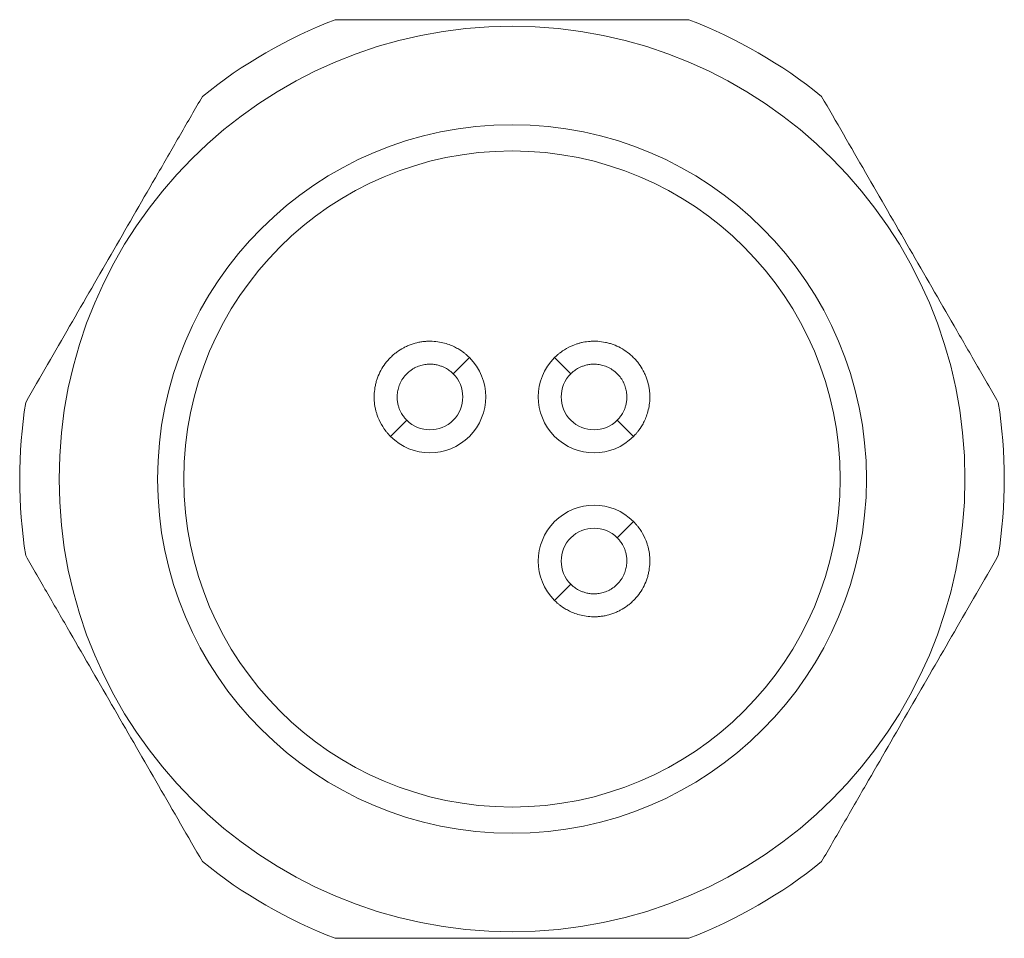
# Model space of a CAD drawing. Units: millimetres. Extents: x 429.8 to 526.3, y 357.9 to 431.6.
# Drawn here: x 518.8 to 526.3, y 393 to 400 of the extents above; entities that cross this region are included whole.
import ezdxf

# ---------------------------------------------------------------- set-up
doc = ezdxf.new("R2010")
doc.units = ezdxf.units.MM

msp = doc.modelspace()

# ---------------------------------------------------------------- linework, layer by layer
at = {"lineweight": 18}
for p, q in [((522.2048, 397.4499), (522.081, 397.3262)), ((522.9775, 397.3262), (522.8537, 397.4499)), ((521.7275, 396.9726), (521.6037, 396.8489)), ((523.4548, 396.8489), (523.331, 396.9726)), ((523.331, 396.0762), (523.4548, 396.1999)), ((522.8537, 395.5989), (522.9775, 395.7226))]:
    msp.add_line(p, q, dxfattribs=at)
for radius in [3.45, 2.7, 2.5]:
    msp.add_circle((522.5293, 396.5244), radius, dxfattribs=at)
for centre, radius, start, end in [((522.5293, 396.5244), 3.75, 111.03947, 128.96053), ((522.5293, 396.5244), 3.75, 51.03947, 68.96053), ((521.9043, 397.1494), 0.425, 225, 45), ((523.1543, 397.1494), 0.425, 135, 315), ((521.9043, 397.1494), 0.25, 225, 45), ((523.1543, 397.1494), 0.25, 135, 315), ((522.5293, 396.5244), 3.75, 171.03947, 188.96053), ((522.5293, 396.5244), 3.75, 351.03947, 8.96053), ((523.1543, 395.8994), 0.425, 45, 225), ((523.1543, 395.8994), 0.25, 45, 225), ((522.5293, 396.5244), 3.75, 231.03947, 248.96053), ((522.5293, 396.5244), 3.75, 291.03947, 308.96053)]:
    msp.add_arc(centre, radius, start, end, dxfattribs=at)
for points, knots in [([(521.183, 400.0244), (521.4055, 400.0244), (521.6286, 400.0244), (522.0759, 400.0244), (522.3002, 400.0244), (522.7501, 400.0244), (522.9757, 400.0244), (523.3151, 400.0244), (523.4278, 400.0244), (523.6523, 400.0244), (523.7641, 400.0244), (523.8756, 400.0244)], [0, 0, 0, 0, 0.25, 0.25, 0.5, 0.5, 0.75, 0.75, 0.875, 0.875, 1, 1, 1, 1]), ([(518.825, 397.1085), (518.9363, 397.3012), (519.0478, 397.4944), (519.2715, 397.8818), (519.3836, 398.076), (519.6086, 398.4656), (519.7214, 398.661), (519.8911, 398.9549), (519.9474, 399.0525), (520.0597, 399.247), (520.1156, 399.3438), (520.1713, 399.4403)], [0, 0, 0, 0, 0.25, 0.25, 0.5, 0.5, 0.75, 0.75, 0.875, 0.875, 1, 1, 1, 1]), ([(524.8872, 399.4403), (524.9985, 399.2476), (525.11, 399.0544), (525.3337, 398.667), (525.4458, 398.4728), (525.6708, 398.0832), (525.7836, 397.8878), (525.9532, 397.5939), (526.0096, 397.4963), (526.1219, 397.3018), (526.1778, 397.205), (526.2335, 397.1085)], [0, 0, 0, 0, 0.25, 0.25, 0.5, 0.5, 0.75, 0.75, 0.875, 0.875, 1, 1, 1, 1]), ([(522.2048, 397.4499), (522.2048, 397.4499), (522.2018, 397.453), (522.1926, 397.4617), (522.1887, 397.4652), (522.1792, 397.4735), (522.1735, 397.4783), (522.1538, 397.4938), (522.1371, 397.5058), (522.1106, 397.521), (522.105, 397.5241), (522.0932, 397.5301), (522.087, 397.5332), (522.0675, 397.542), (522.0536, 397.5476), (522.0235, 397.5577), (522.0074, 397.5621), (521.9728, 397.5692), (521.9549, 397.5718), (521.9179, 397.5746), (521.8988, 397.5748), (521.8694, 397.5731), (521.8594, 397.5722), (521.8396, 397.5696), (521.8297, 397.5679), (521.8002, 397.562), (521.7806, 397.5565), (521.7516, 397.5462), (521.7419, 397.5423), (521.723, 397.5339), (521.7137, 397.5294), (521.6864, 397.5149), (521.6689, 397.5039), (521.6438, 397.4854), (521.6356, 397.4789), (521.6197, 397.4653), (521.6121, 397.4582), (521.59, 397.4363), (521.5765, 397.4207), (521.5516, 397.3875), (521.5403, 397.3698), (521.5206, 397.3335), (521.5122, 397.3148), (521.5017, 397.286), (521.4985, 397.2763), (521.4929, 397.2566), (521.4904, 397.2466), (521.4842, 397.2169), (521.4815, 397.1972), (521.4796, 397.168), (521.4793, 397.1583), (521.4793, 397.1391), (521.4796, 397.1295), (521.4816, 397.1013), (521.4841, 397.0833), (521.4892, 397.0576), (521.4912, 397.0492), (521.4954, 397.0329), (521.4978, 397.025), (521.5103, 396.9867), (521.5226, 396.9609), (521.5473, 396.9175), (521.5594, 396.9005), (521.575, 396.8805), (521.5798, 396.8748), (521.5882, 396.8652), (521.5954, 396.8574), (521.5999, 396.8528), (521.6029, 396.8497), (521.6037, 396.8489), (521.6037, 396.8489)], [0, 0, 0, 0, 0.062521, 0.062521, 0.093781, 0.093781, 0.125041, 0.125041, 0.187562, 0.187562, 0.203192, 0.203192, 0.218822, 0.218822, 0.250083, 0.250083, 0.281343, 0.281343, 0.312603, 0.312603, 0.343864, 0.343864, 0.359494, 0.359494, 0.375124, 0.375124, 0.406384, 0.406384, 0.422015, 0.422015, 0.437645, 0.437645, 0.468905, 0.468905, 0.484535, 0.484535, 0.500166, 0.500166, 0.531426, 0.531426, 0.562686, 0.562686, 0.593947, 0.593947, 0.609577, 0.609577, 0.625207, 0.625207, 0.656467, 0.656467, 0.672097, 0.672097, 0.687728, 0.687728, 0.718988, 0.718988, 0.734618, 0.734618, 0.750248, 0.750248, 0.812769, 0.812769, 0.87529, 0.87529, 0.90655, 0.90655, 0.93781, 0.969071, 0.969071, 1, 1, 1, 1]), ([(523.4548, 396.8489), (523.4548, 396.8489), (523.4579, 396.8519), (523.4665, 396.8611), (523.4701, 396.8649), (523.4784, 396.8744), (523.4832, 396.8801), (523.4987, 396.8999), (523.5106, 396.9165), (523.5259, 396.9431), (523.5289, 396.9486), (523.535, 396.9604), (523.538, 396.9667), (523.5469, 396.9861), (523.5525, 397.0001), (523.5625, 397.0302), (523.5669, 397.0463), (523.5741, 397.0808), (523.5766, 397.0988), (523.5795, 397.1358), (523.5797, 397.1549), (523.5779, 397.1843), (523.577, 397.1943), (523.5744, 397.2141), (523.5728, 397.224), (523.5668, 397.2535), (523.5614, 397.2731), (523.551, 397.3021), (523.5472, 397.3118), (523.5388, 397.3307), (523.5343, 397.34), (523.5198, 397.3673), (523.5088, 397.3848), (523.4903, 397.4099), (523.4837, 397.4181), (523.4701, 397.4339), (523.4631, 397.4416), (523.4412, 397.4636), (523.4256, 397.4772), (523.3924, 397.502), (523.3747, 397.5134), (523.3383, 397.533), (523.3196, 397.5415), (523.2908, 397.552), (523.2811, 397.5552), (523.2615, 397.5608), (523.2515, 397.5633), (523.2218, 397.5695), (523.2021, 397.5722), (523.1729, 397.5741), (523.1632, 397.5744), (523.1439, 397.5744), (523.1343, 397.574), (523.1061, 397.5721), (523.0881, 397.5696), (523.0624, 397.5645), (523.0541, 397.5625), (523.0378, 397.5582), (523.0299, 397.5559), (522.9915, 397.5433), (522.9657, 397.5311), (522.9223, 397.5064), (522.9054, 397.4943), (522.8854, 397.4787), (522.8797, 397.4738), (522.8701, 397.4655), (522.8622, 397.4583), (522.8576, 397.4538), (522.8545, 397.4507), (522.8538, 397.4499), (522.8537, 397.4499)], [0, 0, 0, 0, 0.06252, 0.06252, 0.09378, 0.09378, 0.12504, 0.12504, 0.187561, 0.187561, 0.203191, 0.203191, 0.218821, 0.218821, 0.250081, 0.250081, 0.281341, 0.281341, 0.312601, 0.312601, 0.343861, 0.343861, 0.359491, 0.359491, 0.375121, 0.375121, 0.406381, 0.406381, 0.422011, 0.422011, 0.437641, 0.437641, 0.468902, 0.468902, 0.484532, 0.484532, 0.500162, 0.500162, 0.531422, 0.531422, 0.562682, 0.562682, 0.593942, 0.593942, 0.609572, 0.609572, 0.625202, 0.625202, 0.656462, 0.656462, 0.672092, 0.672092, 0.687722, 0.687722, 0.718982, 0.718982, 0.734612, 0.734612, 0.750242, 0.750242, 0.812763, 0.812763, 0.875283, 0.875283, 0.906543, 0.906543, 0.937803, 0.969063, 0.969063, 1, 1, 1, 1]), ([(521.7275, 396.9726), (521.7275, 396.9726), (521.726, 396.9741), (521.7203, 396.9801), (521.7161, 396.9846), (521.7083, 396.9941), (521.7054, 396.9978), (521.6993, 397.0062), (521.6961, 397.0108), (521.6862, 397.0265), (521.6793, 397.039), (521.6698, 397.0623), (521.6668, 397.0707), (521.6615, 397.0888), (521.6593, 397.0985), (521.6559, 397.1193), (521.6547, 397.1305), (521.654, 397.1538), (521.6545, 397.1659), (521.6567, 397.1847), (521.6577, 397.1911), (521.6602, 397.2041), (521.6618, 397.2105), (521.6672, 397.2299), (521.6719, 397.2427), (521.6808, 397.2618), (521.6842, 397.2682), (521.6913, 397.2806), (521.6952, 397.2866), (521.7075, 397.3043), (521.7167, 397.3154), (521.7374, 397.3362), (521.7485, 397.3455), (521.7661, 397.3579), (521.7722, 397.3618), (521.7846, 397.369), (521.791, 397.3724), (521.81, 397.3814), (521.823, 397.3862), (521.8425, 397.3918), (521.8491, 397.3933), (521.8619, 397.3959), (521.8746, 397.3979), (521.887, 397.3989), (521.8992, 397.3994), (521.9053, 397.3995), (521.9229, 397.399), (521.9339, 397.3979), (521.9547, 397.3945), (521.9644, 397.3922), (521.9828, 397.387), (521.9911, 397.384), (522.0142, 397.3745), (522.0269, 397.3676), (522.0427, 397.3577), (522.0474, 397.3544), (522.0557, 397.3484), (522.0594, 397.3455), (522.0689, 397.3377), (522.0735, 397.3335), (522.078, 397.3292), (522.0792, 397.328), (522.0806, 397.3266), (522.081, 397.3262), (522.081, 397.3262)], [0, 0, 0, 0, 0.062559, 0.062559, 0.125117, 0.125117, 0.156397, 0.156397, 0.187676, 0.187676, 0.250235, 0.250235, 0.281514, 0.281514, 0.312793, 0.312793, 0.344073, 0.344073, 0.375352, 0.375352, 0.390992, 0.390992, 0.406631, 0.406631, 0.43791, 0.43791, 0.45355, 0.45355, 0.46919, 0.46919, 0.500469, 0.500469, 0.531748, 0.531748, 0.547388, 0.547388, 0.563028, 0.563028, 0.594307, 0.594307, 0.609947, 0.609947, 0.625586, 0.641226, 0.641226, 0.656866, 0.656866, 0.688145, 0.688145, 0.719424, 0.719424, 0.750704, 0.750704, 0.813262, 0.813262, 0.844542, 0.844542, 0.875821, 0.875821, 0.93838, 0.93838, 0.969659, 0.969659, 1, 1, 1, 1]), ([(522.9775, 397.3262), (522.9775, 397.3262), (522.979, 397.3277), (522.9849, 397.3334), (522.9894, 397.3376), (522.999, 397.3454), (523.0027, 397.3483), (523.011, 397.3544), (523.0157, 397.3576), (523.0313, 397.3674), (523.0439, 397.3744), (523.0671, 397.3839), (523.0755, 397.3869), (523.0936, 397.3921), (523.1033, 397.3944), (523.1241, 397.3978), (523.1354, 397.399), (523.1587, 397.3996), (523.1708, 397.3992), (523.1896, 397.397), (523.196, 397.396), (523.2089, 397.3934), (523.2154, 397.3919), (523.2347, 397.3865), (523.2476, 397.3818), (523.2666, 397.3728), (523.273, 397.3695), (523.2854, 397.3624), (523.2915, 397.3585), (523.3091, 397.3462), (523.3202, 397.337), (523.341, 397.3162), (523.3504, 397.3052), (523.3628, 397.2875), (523.3667, 397.2815), (523.3739, 397.2691), (523.3772, 397.2627), (523.3863, 397.2436), (523.3911, 397.2307), (523.3966, 397.2112), (523.3982, 397.2046), (523.4007, 397.1917), (523.4027, 397.179), (523.4037, 397.1666), (523.4043, 397.1544), (523.4043, 397.1484), (523.4038, 397.1308), (523.4027, 397.1198), (523.3994, 397.099), (523.3971, 397.0892), (523.3918, 397.0709), (523.3888, 397.0625), (523.3794, 397.0395), (523.3725, 397.0268), (523.3625, 397.011), (523.3593, 397.0063), (523.3532, 396.9979), (523.3504, 396.9943), (523.3426, 396.9847), (523.3383, 396.9802), (523.334, 396.9756), (523.3329, 396.9745), (523.3314, 396.973), (523.3311, 396.9726), (523.331, 396.9726)], [0, 0, 0, 0, 0.062559, 0.062559, 0.125118, 0.125118, 0.156397, 0.156397, 0.187676, 0.187676, 0.250235, 0.250235, 0.281515, 0.281515, 0.312794, 0.312794, 0.344074, 0.344074, 0.375353, 0.375353, 0.390993, 0.390993, 0.406632, 0.406632, 0.437912, 0.437912, 0.453551, 0.453551, 0.469191, 0.469191, 0.500471, 0.500471, 0.53175, 0.53175, 0.54739, 0.54739, 0.563029, 0.563029, 0.594309, 0.594309, 0.609949, 0.609949, 0.625588, 0.641228, 0.641228, 0.656868, 0.656868, 0.688147, 0.688147, 0.719426, 0.719426, 0.750706, 0.750706, 0.813265, 0.813265, 0.844544, 0.844544, 0.875824, 0.875824, 0.938382, 0.938382, 0.969662, 0.969662, 1, 1, 1, 1]), ([(522.8537, 395.5989), (522.8537, 395.5989), (522.8567, 395.5958), (522.8659, 395.5871), (522.8698, 395.5836), (522.8793, 395.5753), (522.885, 395.5705), (522.9047, 395.555), (522.9214, 395.543), (522.9479, 395.5278), (522.9535, 395.5248), (522.9653, 395.5187), (522.9715, 395.5156), (522.991, 395.5068), (523.005, 395.5012), (523.0351, 395.4912), (523.0512, 395.4867), (523.0857, 395.4796), (523.1036, 395.477), (523.1406, 395.4742), (523.1597, 395.474), (523.1891, 395.4757), (523.1991, 395.4767), (523.2189, 395.4792), (523.2288, 395.4809), (523.2584, 395.4869), (523.2779, 395.4923), (523.307, 395.5027), (523.3166, 395.5065), (523.3356, 395.5149), (523.3448, 395.5194), (523.3721, 395.5339), (523.3896, 395.5449), (523.4147, 395.5634), (523.4229, 395.5699), (523.4388, 395.5835), (523.4464, 395.5906), (523.4685, 395.6125), (523.482, 395.6281), (523.5069, 395.6613), (523.5182, 395.679), (523.5379, 395.7154), (523.5463, 395.7341), (523.5569, 395.7628), (523.56, 395.7725), (523.5657, 395.7922), (523.5681, 395.8022), (523.5744, 395.8319), (523.577, 395.8516), (523.579, 395.8808), (523.5793, 395.8905), (523.5792, 395.9097), (523.5789, 395.9193), (523.5769, 395.9476), (523.5745, 395.9655), (523.5693, 395.9912), (523.5674, 395.9996), (523.5631, 396.0159), (523.5607, 396.0238), (523.5482, 396.0621), (523.536, 396.0879), (523.5113, 396.1314), (523.4992, 396.1483), (523.4835, 396.1683), (523.4787, 396.174), (523.4703, 396.1836), (523.4631, 396.1914), (523.4586, 396.1961), (523.4556, 396.1991), (523.4548, 396.1999), (523.4548, 396.1999)], [0, 0, 0, 0, 0.062521, 0.062521, 0.093781, 0.093781, 0.125041, 0.125041, 0.187562, 0.187562, 0.203192, 0.203192, 0.218822, 0.218822, 0.250083, 0.250083, 0.281343, 0.281343, 0.312603, 0.312603, 0.343864, 0.343864, 0.359494, 0.359494, 0.375124, 0.375124, 0.406384, 0.406384, 0.422015, 0.422015, 0.437645, 0.437645, 0.468905, 0.468905, 0.484535, 0.484535, 0.500165, 0.500165, 0.531426, 0.531426, 0.562686, 0.562686, 0.593946, 0.593946, 0.609577, 0.609577, 0.625207, 0.625207, 0.656467, 0.656467, 0.672097, 0.672097, 0.687728, 0.687728, 0.718988, 0.718988, 0.734618, 0.734618, 0.750248, 0.750248, 0.812769, 0.812769, 0.87529, 0.87529, 0.90655, 0.90655, 0.93781, 0.969071, 0.969071, 1, 1, 1, 1]), ([(523.331, 396.0762), (523.331, 396.0762), (523.3325, 396.0747), (523.3382, 396.0687), (523.3424, 396.0642), (523.3502, 396.0547), (523.3531, 396.051), (523.3592, 396.0427), (523.3624, 396.038), (523.3723, 396.0224), (523.3792, 396.0098), (523.3887, 395.9866), (523.3917, 395.9781), (523.397, 395.96), (523.3992, 395.9504), (523.4027, 395.9295), (523.4038, 395.9183), (523.4045, 395.895), (523.404, 395.8829), (523.4018, 395.8641), (523.4008, 395.8577), (523.3983, 395.8447), (523.3968, 395.8383), (523.3913, 395.819), (523.3866, 395.8061), (523.3777, 395.787), (523.3744, 395.7807), (523.3672, 395.7682), (523.3634, 395.7622), (523.3511, 395.7446), (523.3418, 395.7335), (523.3211, 395.7126), (523.31, 395.7033), (523.2924, 395.6909), (523.2863, 395.687), (523.2739, 395.6798), (523.2676, 395.6764), (523.2485, 395.6674), (523.2356, 395.6626), (523.216, 395.6571), (523.2095, 395.6555), (523.1966, 395.6529), (523.1839, 395.6509), (523.1715, 395.6499), (523.1593, 395.6494), (523.1533, 395.6493), (523.1357, 395.6498), (523.1246, 395.6509), (523.1038, 395.6543), (523.0941, 395.6566), (523.0758, 395.6619), (523.0674, 395.6648), (523.0443, 395.6743), (523.0316, 395.6812), (523.0158, 395.6911), (523.0111, 395.6944), (523.0028, 395.7005), (522.9992, 395.7033), (522.9896, 395.7111), (522.985, 395.7153), (522.9805, 395.7197), (522.9794, 395.7208), (522.9779, 395.7222), (522.9775, 395.7226), (522.9775, 395.7226)], [0, 0, 0, 0, 0.062559, 0.062559, 0.125118, 0.125118, 0.156397, 0.156397, 0.187676, 0.187676, 0.250235, 0.250235, 0.281515, 0.281515, 0.312794, 0.312794, 0.344074, 0.344074, 0.375353, 0.375353, 0.390993, 0.390993, 0.406632, 0.406632, 0.437912, 0.437912, 0.453551, 0.453551, 0.469191, 0.469191, 0.500471, 0.500471, 0.53175, 0.53175, 0.54739, 0.54739, 0.563029, 0.563029, 0.594309, 0.594309, 0.609949, 0.609949, 0.625588, 0.641228, 0.641228, 0.656868, 0.656868, 0.688147, 0.688147, 0.719426, 0.719426, 0.750706, 0.750706, 0.813265, 0.813265, 0.844544, 0.844544, 0.875824, 0.875824, 0.938382, 0.938382, 0.969662, 0.969662, 1, 1, 1, 1]), ([(520.1713, 393.6085), (520.0601, 393.8012), (519.9485, 393.9944), (519.7249, 394.3818), (519.6127, 394.576), (519.3878, 394.9656), (519.275, 395.161), (519.1053, 395.4549), (519.0489, 395.5525), (518.9367, 395.747), (518.8807, 395.8438), (518.825, 395.9403)], [0, 0, 0, 0, 0.25, 0.25, 0.5, 0.5, 0.75, 0.75, 0.875, 0.875, 1, 1, 1, 1]), ([(526.2335, 395.9403), (526.1222, 395.7476), (526.0107, 395.5544), (525.787, 395.167), (525.6749, 394.9728), (525.4499, 394.5832), (525.3371, 394.3878), (525.1675, 394.0939), (525.1111, 393.9963), (524.9988, 393.8018), (524.9429, 393.705), (524.8872, 393.6085)], [0, 0, 0, 0, 0.25, 0.25, 0.5, 0.5, 0.75, 0.75, 0.875, 0.875, 1, 1, 1, 1]), ([(523.8756, 393.0244), (523.653, 393.0244), (523.43, 393.0244), (522.9826, 393.0244), (522.7583, 393.0244), (522.3084, 393.0244), (522.0828, 393.0244), (521.7435, 393.0244), (521.6307, 393.0244), (521.4062, 393.0244), (521.2944, 393.0244), (521.183, 393.0244)], [0, 0, 0, 0, 0.25, 0.25, 0.5, 0.5, 0.75, 0.75, 0.875, 0.875, 1, 1, 1, 1])]:
    msp.add_open_spline(points, degree=3, knots=knots, dxfattribs=at)

doc.saveas('drawing.dxf')
